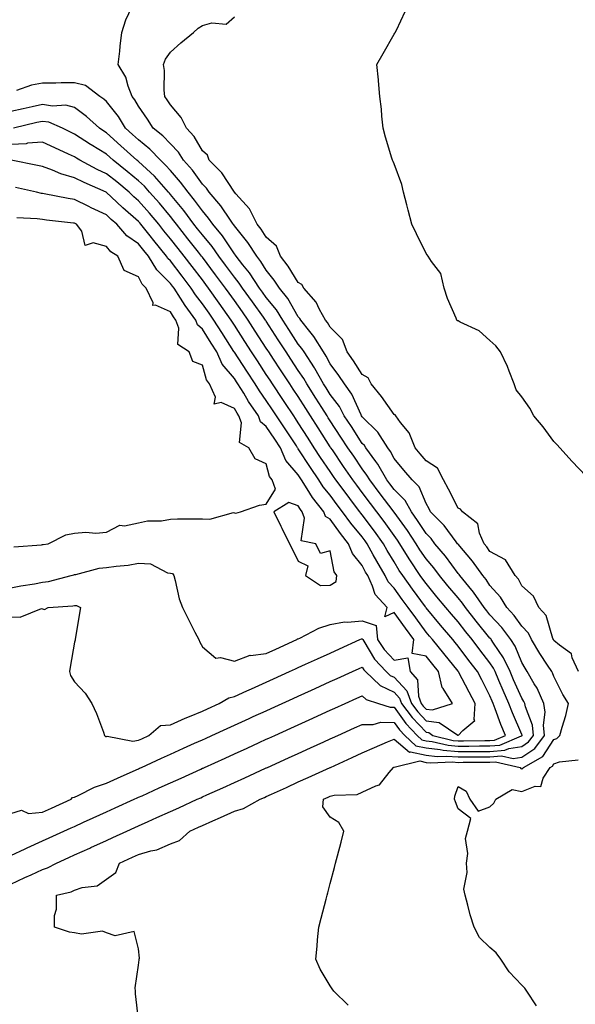
# Model space of a CAD drawing. Units: inches. Extents: x 936803 to 939443, y 7274138 to 7276778.
# Drawn here: x 937971 to 938145, y 7275588 to 7275896 of the extents above; entities that cross this region are included whole.
import ezdxf

# ---------------------------------------------------------------- set-up
doc = ezdxf.new("R2010")
doc.units = ezdxf.units.IN
doc.header["$MEASUREMENT"] = 0
doc.layers.add('Contour_93687274', color=7, linetype='Continuous', true_color=0x6c1323)

msp = doc.modelspace()

# ---------------------------------------------------------------- linework, layer by layer
at = {"layer": 'Contour_93687274'}
for points in [[(938073.64, 7275587.52, 3227), (938069.16, 7275591.92, 3227), (938068.7, 7275592.57, 3227), (938068.05, 7275593.6, 3227), (938064.88, 7275598.75, 3227), (938063.55, 7275601.92, 3227), (938063.96, 7275606.01, 3227), (938064.12, 7275607.99, 3227), (938064.5, 7275611.92, 3227), (938065.23, 7275614.74, 3227), (938066.78, 7275620.64, 3227), (938067.11, 7275621.92, 3227), (938067.3, 7275622.66, 3227), (938068.05, 7275625.53, 3227), (938069.37, 7275630.6, 3227), (938069.72, 7275631.92, 3227), (938070.32, 7275634.19, 3227), (938071.45, 7275638.52, 3227), (938072.33, 7275641.92, 3227), (938070.78, 7275644.65, 3227), (938068.05, 7275646.3, 3227), (938065.7, 7275649.58, 3227), (938065.94, 7275651.92, 3227), (938067.4, 7275652.57, 3227), (938068.05, 7275652.87, 3227), (938069.3, 7275653.18, 3227), (938076.52, 7275653.45, 3227), (938078.05, 7275654.11, 3227), (938082.32, 7275656.19, 3227), (938083.48, 7275656.48, 3227), (938086.48, 7275660.35, 3227), (938087.84, 7275661.92, 3227), (938087.98, 7275661.99, 3227), (938088.05, 7275662.02, 3227), (938088.1, 7275661.97, 3227), (938096.05, 7275663.92, 3227), (938098.05, 7275663.49, 3227), (938099.46, 7275663.33, 3227), (938106.33, 7275663.64, 3227), (938108.05, 7275663.49, 3227), (938109.63, 7275663.5, 3227), (938116.47, 7275663.5, 3227), (938118.05, 7275663.51, 3227), (938119.77, 7275663.64, 3227), (938127.47, 7275661.92, 3227), (938127.71, 7275661.58, 3227), (938128.05, 7275661.51, 3227), (938128.34, 7275661.63, 3227), (938128.52, 7275661.92, 3227), (938134.63, 7275665.35, 3227), (938138.05, 7275670.65, 3227), (938138.97, 7275671, 3227), (938139.93, 7275671.92, 3227), (938140.61, 7275674.49, 3227), (938141.79, 7275678.18, 3227), (938142.65, 7275681.92, 3227), (938140.87, 7275684.74, 3227), (938138.05, 7275690.33, 3227), (938137.62, 7275691.49, 3227), (938137.37, 7275691.92, 3227), (938136.07, 7275693.89, 3227), (938133.64, 7275697.51, 3227), (938131.06, 7275701.92, 3227), (938130.1, 7275703.97, 3227), (938128.05, 7275706.09, 3227), (938125.6, 7275709.47, 3227), (938123.3, 7275711.92, 3227), (938121.34, 7275715.21, 3227), (938118.05, 7275718.83, 3227), (938116.85, 7275720.72, 3227), (938115.84, 7275721.92, 3227), (938112.56, 7275726.43, 3227), (938108.05, 7275731.74, 3227), (938107.98, 7275731.85, 3227), (938107.91, 7275731.92, 3227), (938107.48, 7275732.5, 3227), (938103.72, 7275737.59, 3227), (938099.46, 7275741.92, 3227), (938098.99, 7275742.86, 3227), (938098.05, 7275744.49, 3227), (938095.84, 7275749.71, 3227), (938093.67, 7275751.92, 3227), (938091.05, 7275754.92, 3227), (938088.05, 7275758.61, 3227), (938086.92, 7275760.8, 3227), (938086.1, 7275761.92, 3227), (938082.93, 7275766.79, 3227), (938078.05, 7275771.67, 3227), (938077.88, 7275771.92, 3227), (938077.69, 7275772.27, 3227), (938074.79, 7275778.67, 3227), (938072.47, 7275781.92, 3227), (938070.73, 7275784.6, 3227), (938068.05, 7275788.22, 3227), (938066.76, 7275790.63, 3227), (938065.91, 7275791.92, 3227), (938062.91, 7275796.78, 3227), (938061.67, 7275798.3, 3227), (938058.81, 7275801.92, 3227), (938058.53, 7275802.41, 3227), (938058.05, 7275802.94, 3227), (938054.76, 7275808.64, 3227), (938052.17, 7275811.92, 3227), (938050.55, 7275814.43, 3227), (938048.05, 7275817.55, 3227), (938046.37, 7275820.24, 3227), (938045.04, 7275821.92, 3227), (938042.27, 7275826.14, 3227), (938038.05, 7275831.41, 3227), (938037.84, 7275831.71, 3227), (938037.68, 7275831.92, 3227), (938036.83, 7275833.13, 3227), (938033.82, 7275837.69, 3227), (938030.17, 7275841.92, 3227), (938029.3, 7275843.17, 3227), (938028.05, 7275844.42, 3227), (938024.92, 7275848.79, 3227), (938022.18, 7275851.92, 3227), (938020.57, 7275854.44, 3227), (938018.05, 7275857.06, 3227), (938015.7, 7275859.57, 3227), (938012.69, 7275861.92, 3227), (938010.87, 7275864.74, 3227), (938008.05, 7275868.88, 3227), (938006.95, 7275870.83, 3227), (938006.11, 7275871.92, 3227), (938004.84, 7275875.13, 3227), (938004.09, 7275877.96, 3227), (938001.67, 7275881.92, 3227), (938002.17, 7275886.03, 3227), (938002.32, 7275887.65, 3227), (938002.85, 7275891.92, 3227), (938004.09, 7275895.88, 3227), (938005.97, 7275899.85, 3227)], [(938148.05, 7275753.11, 3225), (938143.79, 7275757.66, 3225), (938139.88, 7275761.92, 3225), (938139.03, 7275762.9, 3225), (938138.05, 7275763.95, 3225), (938134.65, 7275768.51, 3225), (938131.76, 7275771.92, 3225), (938130.48, 7275774.35, 3225), (938128.05, 7275777.88, 3225), (938126.22, 7275780.09, 3225), (938125.66, 7275781.92, 3225), (938124.02, 7275785.95, 3225), (938123.5, 7275787.38, 3225), (938121.34, 7275791.92, 3225), (938119.93, 7275793.8, 3225), (938118.05, 7275795.54, 3225), (938114.66, 7275798.53, 3225), (938108.67, 7275801.3, 3225), (938108.05, 7275801.65, 3225), (938107.81, 7275801.68, 3225), (938107.68, 7275801.92, 3225), (938107.45, 7275802.52, 3225), (938104.77, 7275808.64, 3225), (938103.73, 7275811.92, 3225), (938102.63, 7275816.51, 3225), (938099.75, 7275820.22, 3225), (938098.72, 7275821.92, 3225), (938098.42, 7275822.29, 3225), (938098.05, 7275822.73, 3225), (938095.04, 7275828.91, 3225), (938093.59, 7275831.92, 3225), (938092.45, 7275836.32, 3225), (938092.04, 7275837.93, 3225), (938091.01, 7275841.92, 3225), (938090.48, 7275844.35, 3225), (938088.05, 7275850.84, 3225), (938087.71, 7275851.58, 3225), (938087.55, 7275851.92, 3225), (938087.36, 7275852.6, 3225), (938085.32, 7275859.19, 3225), (938084.66, 7275861.92, 3225), (938084.21, 7275865.76, 3225), (938084.08, 7275867.96, 3225), (938083.55, 7275871.92, 3225), (938083.17, 7275876.8, 3225), (938083.2, 7275877.07, 3225), (938082.65, 7275881.92, 3225), (938084.65, 7275885.32, 3225), (938088.05, 7275891.33, 3225), (938088.29, 7275891.69, 3225), (938088.4, 7275891.92, 3225), (938088.75, 7275892.62, 3225), (938091.46, 7275898.51, 3225)], [(938145.72, 7275691.92, 3226), (938143.76, 7275696.22, 3226), (938143.53, 7275697.41, 3226), (938139.78, 7275700.19, 3226), (938138.05, 7275701.67, 3226), (938137.95, 7275701.81, 3226), (938137.88, 7275701.92, 3226), (938137.74, 7275702.23, 3226), (938135.62, 7275709.49, 3226), (938133.32, 7275711.92, 3226), (938131.68, 7275715.55, 3226), (938128.05, 7275718.7, 3226), (938126.95, 7275720.82, 3226), (938125.97, 7275721.92, 3226), (938122.95, 7275726.82, 3226), (938118.05, 7275729.5, 3226), (938117.04, 7275730.91, 3226), (938116.2, 7275731.92, 3226), (938114.74, 7275735.23, 3226), (938114.23, 7275738.1, 3226), (938109.42, 7275741.92, 3226), (938108.81, 7275742.68, 3226), (938108.05, 7275743.03, 3226), (938105.12, 7275748.99, 3226), (938103.5, 7275751.92, 3226), (938101.66, 7275755.53, 3226), (938098.05, 7275757.9, 3226), (938096.17, 7275760.05, 3226), (938094.63, 7275761.92, 3226), (938092.77, 7275766.65, 3226), (938090.09, 7275769.88, 3226), (938088.56, 7275771.92, 3226), (938088.36, 7275772.22, 3226), (938088.05, 7275772.38, 3226), (938084.09, 7275777.96, 3226), (938080.91, 7275781.92, 3226), (938079.95, 7275783.82, 3226), (938078.05, 7275784.88, 3226), (938075.33, 7275789.2, 3226), (938073.35, 7275791.92, 3226), (938071.91, 7275795.79, 3226), (938068.05, 7275799.66, 3226), (938067.23, 7275801.1, 3226), (938066.59, 7275801.92, 3226), (938064.71, 7275805.26, 3226), (938063.66, 7275807.53, 3226), (938059.77, 7275811.92, 3226), (938059.17, 7275813.04, 3226), (938058.05, 7275813.67, 3226), (938054.93, 7275818.8, 3226), (938052.49, 7275821.92, 3226), (938051.21, 7275825.08, 3226), (938048.05, 7275827.83, 3226), (938046.47, 7275830.34, 3226), (938045.24, 7275831.92, 3226), (938042.84, 7275836.71, 3226), (938038.52, 7275841.44, 3226), (938038.11, 7275841.92, 3226), (938038.09, 7275841.96, 3226), (938038.05, 7275841.98, 3226), (938034.12, 7275847.99, 3226), (938030.2, 7275851.92, 3226), (938029.6, 7275853.47, 3226), (938028.05, 7275854.85, 3226), (938025.49, 7275859.36, 3226), (938023.05, 7275861.92, 3226), (938021.45, 7275865.33, 3226), (938018.05, 7275869.25, 3226), (938017.01, 7275870.88, 3226), (938016.31, 7275871.92, 3226), (938016.09, 7275873.88, 3226), (938016.19, 7275880.06, 3226), (938015.91, 7275881.92, 3226), (938016.46, 7275883.51, 3226), (938018.05, 7275885.74, 3226), (938021.31, 7275888.66, 3226), (938025.25, 7275891.92, 3226), (938026.76, 7275893.21, 3226), (938028.05, 7275894.04, 3226), (938031.01, 7275894.88, 3226), (938035.48, 7275894.49, 3226), (938038.05, 7275896.79, 3226)], [(938008.05, 7275583, 3228), (938007.16, 7275591.03, 3228), (938007.06, 7275591.92, 3228), (938007.03, 7275592.95, 3228), (938008.05, 7275599.97, 3228), (938008.27, 7275601.7, 3228), (938008.31, 7275601.92, 3228), (938008.33, 7275602.2, 3228), (938008.05, 7275605.13, 3228), (938006.65, 7275610.52, 3228), (938000.77, 7275609.2, 3228), (937998.05, 7275610.11, 3228), (937996.77, 7275610.63, 3228), (937990.23, 7275609.73, 3228), (937988.05, 7275610.13, 3228), (937986.44, 7275610.31, 3228), (937981.81, 7275611.92, 3228), (937981.71, 7275615.58, 3228), (937982.44, 7275617.54, 3228), (937982.39, 7275621.92, 3228), (937986.96, 7275623.01, 3228), (937988.05, 7275623.49, 3228), (937990.45, 7275624.31, 3228), (937995.12, 7275624.85, 3228), (937998.05, 7275626.93, 3228), (938000.91, 7275629.06, 3228), (938002.07, 7275631.92, 3228), (938006.18, 7275633.79, 3228), (938008.05, 7275634.63, 3228), (938011.93, 7275635.8, 3228), (938013.84, 7275636.13, 3228), (938018.05, 7275637.96, 3228), (938020.92, 7275639.05, 3228), (938024.09, 7275641.92, 3228), (938026.81, 7275643.16, 3228), (938028.05, 7275643.72, 3228), (938031.34, 7275645.21, 3228), (938033.69, 7275646.28, 3228), (938038.05, 7275648.26, 3228), (938040.94, 7275649.03, 3228), (938046.11, 7275651.92, 3228), (938047.44, 7275652.53, 3228), (938048.05, 7275652.8, 3228), (938049.67, 7275653.54, 3228), (938054.32, 7275655.65, 3228), (938058.05, 7275657.35, 3228), (938061.2, 7275658.77, 3228), (938067.99, 7275661.86, 3228), (938068.05, 7275661.89, 3228), (938068.07, 7275661.89, 3228), (938068.12, 7275661.92, 3228), (938074.95, 7275665.03, 3228), (938078.05, 7275666.43, 3228), (938081.86, 7275668.11, 3228), (938086.01, 7275669.88, 3228), (938088.05, 7275670.76, 3228), (938092.86, 7275666.72, 3228), (938093.17, 7275666.8, 3228), (938098.05, 7275665.75, 3228), (938101.48, 7275665.35, 3228), (938104.48, 7275665.48, 3228), (938108.05, 7275665.18, 3228), (938111.33, 7275665.2, 3228), (938114.77, 7275665.2, 3228), (938118.05, 7275665.22, 3228), (938121.63, 7275665.49, 3228), (938125.29, 7275664.67, 3228), (938128.05, 7275665.09, 3228), (938132.1, 7275667.87, 3228), (938135.13, 7275671.92, 3228), (938134.81, 7275675.16, 3228), (938135.35, 7275679.22, 3228), (938134.9, 7275681.92, 3228), (938132.79, 7275686.67, 3228), (938131.93, 7275688.04, 3228), (938129.71, 7275691.92, 3228), (938129.05, 7275692.93, 3228), (938128.05, 7275694.71, 3228), (938125.95, 7275699.81, 3228), (938124.61, 7275701.92, 3228), (938121.8, 7275705.66, 3228), (938118.05, 7275709.63, 3228), (938117.02, 7275710.88, 3228), (938116.2, 7275711.92, 3228), (938112.92, 7275716.79, 3228), (938111.44, 7275718.52, 3228), (938108.61, 7275721.92, 3228), (938108.38, 7275722.24, 3228), (938108.05, 7275722.63, 3228), (938104.13, 7275728, 3228), (938100.84, 7275731.92, 3228), (938099.63, 7275733.5, 3228), (938098.05, 7275735.1, 3228), (938095.35, 7275739.22, 3228), (938093.44, 7275741.92, 3228), (938091.52, 7275745.4, 3228), (938088.05, 7275748.9, 3228), (938086.75, 7275750.62, 3228), (938085.76, 7275751.92, 3228), (938082.96, 7275756.83, 3228), (938082.37, 7275757.6, 3228), (938079.2, 7275761.92, 3228), (938078.75, 7275762.62, 3228), (938078.05, 7275763.32, 3228), (938074.68, 7275768.55, 3228), (938072.46, 7275771.92, 3228), (938070.95, 7275774.81, 3228), (938068.05, 7275778.64, 3228), (938066.78, 7275780.65, 3228), (938065.96, 7275781.92, 3228), (938063.22, 7275786.75, 3228), (938063.1, 7275786.97, 3228), (938059.85, 7275791.92, 3228), (938059.16, 7275793.03, 3228), (938058.05, 7275794.4, 3228), (938055.09, 7275798.96, 3228), (938053.19, 7275801.92, 3228), (938051.22, 7275805.08, 3228), (938048.05, 7275808.97, 3228), (938046.81, 7275810.68, 3228), (938045.93, 7275811.92, 3228), (938042.81, 7275816.68, 3228), (938040.74, 7275819.23, 3228), (938038.61, 7275821.92, 3228), (938038.39, 7275822.26, 3228), (938038.05, 7275822.68, 3228), (938034.35, 7275828.22, 3228), (938031.31, 7275831.92, 3228), (938029.97, 7275833.84, 3228), (938028.05, 7275836.04, 3228), (938025.59, 7275839.46, 3228), (938023.55, 7275841.92, 3228), (938021.21, 7275845.08, 3228), (938018.05, 7275848.67, 3228), (938016.54, 7275850.41, 3228), (938014.89, 7275851.92, 3228), (938011.57, 7275855.44, 3228), (938008.05, 7275858.28, 3228), (938006.14, 7275860.02, 3228), (938004.01, 7275861.92, 3228), (938001.75, 7275865.62, 3228), (937998.05, 7275870.26, 3228), (937997.18, 7275871.05, 3228), (937995.99, 7275871.92, 3228), (937991.44, 7275875.31, 3228), (937988.05, 7275876.1, 3228), (937983.84, 7275876.14, 3228), (937982.14, 7275876.01, 3228), (937978.05, 7275876.05, 3228), (937974.54, 7275875.44, 3228), (937969.86, 7275873.73, 3228)], [(937968.05, 7275625.42, 3229), (937972.52, 7275627.45, 3229), (937974.46, 7275628.34, 3229), (937978.05, 7275629.96, 3229), (937979.52, 7275630.45, 3229), (937982.36, 7275631.92, 3229), (937986.27, 7275633.7, 3229), (937988.05, 7275634.51, 3229), (937992.78, 7275636.66, 3229), (937993.15, 7275636.82, 3229), (937998.05, 7275639.05, 3229), (938000.03, 7275639.95, 3229), (938004.38, 7275641.92, 3229), (938006.9, 7275643.06, 3229), (938008.05, 7275643.59, 3229), (938011.11, 7275644.98, 3229), (938013.78, 7275646.19, 3229), (938018.05, 7275648.13, 3229), (938020.66, 7275649.31, 3229), (938026.39, 7275651.92, 3229), (938027.53, 7275652.44, 3229), (938028.05, 7275652.67, 3229), (938029.43, 7275653.3, 3229), (938034.41, 7275655.56, 3229), (938038.05, 7275657.21, 3229), (938041.29, 7275658.69, 3229), (938047.75, 7275661.63, 3229), (938048.05, 7275661.75, 3229), (938048.16, 7275661.81, 3229), (938048.41, 7275661.92, 3229), (938055.04, 7275664.93, 3229), (938058.05, 7275666.3, 3229), (938061.92, 7275668.05, 3229), (938066.07, 7275669.95, 3229), (938068.05, 7275670.85, 3229), (938068.79, 7275671.18, 3229), (938070.42, 7275671.92, 3229), (938075.67, 7275674.3, 3229), (938078.05, 7275675.39, 3229), (938081.44, 7275675.32, 3229), (938083.92, 7275676.05, 3229), (938088.05, 7275676, 3229), (938089.77, 7275673.64, 3229), (938091.38, 7275671.92, 3229), (938094.83, 7275668.71, 3229), (938098.05, 7275668, 3229), (938102.48, 7275667.5, 3229), (938103.4, 7275667.27, 3229), (938108.05, 7275666.86, 3229), (938113.03, 7275666.9, 3229), (938113.07, 7275666.9, 3229), (938118.05, 7275666.93, 3229), (938122.68, 7275667.29, 3229), (938123.98, 7275667.85, 3229), (938128.05, 7275668.46, 3229), (938130.1, 7275669.87, 3229), (938131.63, 7275671.92, 3229), (938131.31, 7275675.18, 3229), (938129.14, 7275680.83, 3229), (938128.95, 7275681.92, 3229), (938128.67, 7275682.55, 3229), (938128.05, 7275683.55, 3229), (938125.46, 7275689.33, 3229), (938124.37, 7275691.92, 3229), (938122.31, 7275696.19, 3229), (938119.14, 7275700.83, 3229), (938118.45, 7275701.92, 3229), (938118.28, 7275702.14, 3229), (938118.05, 7275702.39, 3229), (938113.77, 7275707.64, 3229), (938110.37, 7275711.92, 3229), (938109.44, 7275713.31, 3229), (938108.05, 7275714.93, 3229), (938104.89, 7275718.76, 3229), (938102.26, 7275721.92, 3229), (938100.46, 7275724.33, 3229), (938098.05, 7275727.17, 3229), (938096.14, 7275730.01, 3229), (938094.96, 7275731.92, 3229), (938092.2, 7275736.07, 3229), (938088.05, 7275741.82, 3229), (938088.01, 7275741.88, 3229), (938087.98, 7275741.92, 3229), (938087.76, 7275742.21, 3229), (938083.71, 7275747.57, 3229), (938080.4, 7275751.92, 3229), (938079.55, 7275753.41, 3229), (938078.05, 7275755.37, 3229), (938075.41, 7275759.28, 3229), (938073.6, 7275761.92, 3229), (938071.42, 7275765.29, 3229), (938068.05, 7275770.42, 3229), (938067.46, 7275771.33, 3229), (938067.09, 7275771.92, 3229), (938065.42, 7275774.55, 3229), (938063.58, 7275777.45, 3229), (938060.72, 7275781.92, 3229), (938059.75, 7275783.63, 3229), (938058.05, 7275786.13, 3229), (938055.76, 7275789.63, 3229), (938054.25, 7275791.92, 3229), (938051.81, 7275795.68, 3229), (938048.05, 7275801.53, 3229), (938047.9, 7275801.76, 3229), (938047.8, 7275801.92, 3229), (938047.15, 7275802.82, 3229), (938043.7, 7275807.57, 3229), (938040.6, 7275811.92, 3229), (938039.59, 7275813.46, 3229), (938038.05, 7275815.36, 3229), (938035.25, 7275819.12, 3229), (938033.15, 7275821.92, 3229), (938031.06, 7275824.93, 3229), (938028.05, 7275828.53, 3229), (938026.56, 7275830.43, 3229), (938025.38, 7275831.92, 3229), (938022.27, 7275836.15, 3229), (938018.05, 7275841.18, 3229), (938017.71, 7275841.59, 3229), (938017.42, 7275841.92, 3229), (938013.04, 7275846.91, 3229), (938008.05, 7275851.51, 3229), (938007.82, 7275851.7, 3229), (938007.54, 7275851.92, 3229), (938002.57, 7275856.44, 3229), (937998.05, 7275860.48, 3229), (937997.16, 7275861.03, 3229), (937995.83, 7275861.92, 3229), (937991.79, 7275865.65, 3229), (937988.05, 7275868.47, 3229), (937985.29, 7275869.16, 3229), (937981.09, 7275868.88, 3229), (937978.05, 7275869.33, 3229), (937974.73, 7275868.6, 3229), (937971.94, 7275868.03, 3229), (937968.05, 7275867.13, 3229)], [(937968.05, 7275634.37, 3230), (937972.55, 7275636.41, 3230), (937973.24, 7275636.73, 3230), (937978.05, 7275638.91, 3230), (937980.12, 7275639.85, 3230), (937984.67, 7275641.92, 3230), (937987, 7275642.97, 3230), (937988.05, 7275643.45, 3230), (937990.87, 7275644.73, 3230), (937993.87, 7275646.1, 3230), (937998.05, 7275648, 3230), (938000.75, 7275649.22, 3230), (938006.68, 7275651.92, 3230), (938007.62, 7275652.35, 3230), (938008.05, 7275652.55, 3230), (938009.19, 7275653.06, 3230), (938014.5, 7275655.47, 3230), (938018.05, 7275657.09, 3230), (938021.38, 7275658.59, 3230), (938027.51, 7275661.38, 3230), (938028.05, 7275661.63, 3230), (938028.25, 7275661.71, 3230), (938028.69, 7275661.92, 3230), (938035.13, 7275664.84, 3230), (938038.05, 7275666.17, 3230), (938042.01, 7275667.96, 3230), (938045.84, 7275669.7, 3230), (938048.05, 7275670.71, 3230), (938048.88, 7275671.09, 3230), (938050.71, 7275671.92, 3230), (938055.76, 7275674.21, 3230), (938058.05, 7275675.25, 3230), (938062.63, 7275677.34, 3230), (938064.16, 7275678.03, 3230), (938068.05, 7275679.79, 3230), (938069.51, 7275680.46, 3230), (938072.73, 7275681.92, 3230), (938076.38, 7275683.58, 3230), (938078.05, 7275684.34, 3230), (938079.31, 7275683.18, 3230), (938083.19, 7275681.92, 3230), (938086.86, 7275680.73, 3230), (938088.05, 7275680.72, 3230), (938091.76, 7275675.62, 3230), (938095.23, 7275671.92, 3230), (938096.69, 7275670.56, 3230), (938098.05, 7275670.27, 3230), (938099.92, 7275670.05, 3230), (938104.95, 7275668.82, 3230), (938108.05, 7275668.55, 3230), (938111.39, 7275668.57, 3230), (938114.75, 7275668.62, 3230), (938118.05, 7275668.64, 3230), (938121.09, 7275668.88, 3230), (938127.95, 7275671.82, 3230), (938128.05, 7275671.83, 3230), (938128.1, 7275671.87, 3230), (938128.14, 7275671.92, 3230), (938128.13, 7275672, 3230), (938128.05, 7275672.2, 3230), (938125.07, 7275678.94, 3230), (938123.93, 7275681.92, 3230), (938122.14, 7275686.01, 3230), (938120.86, 7275689.11, 3230), (938119.67, 7275691.92, 3230), (938119.14, 7275693.01, 3230), (938118.05, 7275694.62, 3230), (938114.88, 7275698.75, 3230), (938112.46, 7275701.92, 3230), (938110.49, 7275704.35, 3230), (938108.05, 7275707.43, 3230), (938105.99, 7275709.86, 3230), (938104.27, 7275711.92, 3230), (938101.45, 7275715.32, 3230), (938098.05, 7275719.42, 3230), (938097, 7275720.87, 3230), (938096.24, 7275721.92, 3230), (938092.97, 7275726.84, 3230), (938092.74, 7275727.23, 3230), (938089.85, 7275731.92, 3230), (938089.13, 7275733, 3230), (938088.05, 7275734.5, 3230), (938084.96, 7275738.83, 3230), (938082.66, 7275741.92, 3230), (938080.67, 7275744.55, 3230), (938078.05, 7275747.98, 3230), (938076.35, 7275750.22, 3230), (938075.09, 7275751.92, 3230), (938072.24, 7275756.12, 3230), (938068.73, 7275761.25, 3230), (938068.26, 7275761.92, 3230), (938068.18, 7275762.05, 3230), (938068.05, 7275762.24, 3230), (938064.29, 7275768.16, 3230), (938061.89, 7275771.92, 3230), (938060.4, 7275774.26, 3230), (938058.05, 7275777.94, 3230), (938056.46, 7275780.33, 3230), (938055.4, 7275781.92, 3230), (938052.49, 7275786.35, 3230), (938050.33, 7275789.64, 3230), (938048.83, 7275791.92, 3230), (938048.52, 7275792.39, 3230), (938048.05, 7275793.13, 3230), (938044.61, 7275798.48, 3230), (938042.42, 7275801.92, 3230), (938040.58, 7275804.45, 3230), (938038.05, 7275808, 3230), (938036.42, 7275810.29, 3230), (938035.28, 7275811.92, 3230), (938032.19, 7275816.06, 3230), (938028.05, 7275821.57, 3230), (938027.9, 7275821.76, 3230), (938027.78, 7275821.92, 3230), (938026.79, 7275823.18, 3230), (938023.5, 7275827.37, 3230), (938019.92, 7275831.92, 3230), (938019.13, 7275832.99, 3230), (938018.05, 7275834.28, 3230), (938014.58, 7275838.45, 3230), (938011.53, 7275841.92, 3230), (938009.9, 7275843.78, 3230), (938008.05, 7275845.48, 3230), (938004.52, 7275848.39, 3230), (938000.11, 7275851.92, 3230), (937999.03, 7275852.91, 3230), (937998.05, 7275853.78, 3230), (937993.23, 7275856.74, 3230), (937993.01, 7275856.87, 3230), (937988.05, 7275860.12, 3230), (937986.82, 7275860.69, 3230), (937984.28, 7275861.92, 3230), (937979.94, 7275863.81, 3230), (937978.05, 7275864.09, 3230), (937976.27, 7275863.7, 3230), (937968.95, 7275861.92, 3230)], [(937968.05, 7275647.51, 3231), (937971.39, 7275648.57, 3231), (937973.65, 7275647.52, 3231), (937978.05, 7275647.87, 3231), (937980.83, 7275649.14, 3231), (937986.97, 7275651.92, 3231), (937987.44, 7275652.53, 3231), (937988.05, 7275652.57, 3231), (937989.21, 7275653.08, 3231), (937994.27, 7275655.7, 3231), (937998.05, 7275656.95, 3231), (938001.46, 7275658.5, 3231), (938007.27, 7275661.14, 3231), (938008.05, 7275661.5, 3231), (938008.34, 7275661.63, 3231), (938008.98, 7275661.92, 3231), (938015.22, 7275664.75, 3231), (938018.05, 7275666.04, 3231), (938022.09, 7275667.88, 3231), (938025.59, 7275669.47, 3231), (938028.05, 7275670.58, 3231), (938028.97, 7275671, 3231), (938031, 7275671.92, 3231), (938035.85, 7275674.13, 3231), (938038.05, 7275675.12, 3231), (938042.72, 7275677.24, 3231), (938043.92, 7275677.79, 3231), (938048.05, 7275679.66, 3231), (938049.6, 7275680.37, 3231), (938053.02, 7275681.92, 3231), (938056.48, 7275683.49, 3231), (938058.05, 7275684.21, 3231), (938062.24, 7275686.11, 3231), (938063.35, 7275686.62, 3231), (938068.05, 7275688.75, 3231), (938070.23, 7275689.74, 3231), (938075.03, 7275691.92, 3231), (938077.11, 7275692.87, 3231), (938078.05, 7275693.3, 3231), (938078.57, 7275692.44, 3231), (938079.05, 7275691.92, 3231), (938083.67, 7275687.55, 3231), (938088.05, 7275685.43, 3231), (938089.75, 7275683.63, 3231), (938090.35, 7275681.92, 3231), (938093.66, 7275677.54, 3231), (938098.05, 7275672.89, 3231), (938098.91, 7275672.79, 3231), (938100.16, 7275671.92, 3231), (938106.5, 7275670.37, 3231), (938108.05, 7275670.24, 3231), (938109.72, 7275670.25, 3231), (938116.47, 7275670.35, 3231), (938118.05, 7275670.36, 3231), (938119.51, 7275670.46, 3231), (938122.89, 7275671.92, 3231), (938121.46, 7275675.34, 3231), (938119.7, 7275680.27, 3231), (938119.07, 7275681.92, 3231), (938118.75, 7275682.62, 3231), (938118.05, 7275684.33, 3231), (938115.47, 7275689.34, 3231), (938114.11, 7275691.92, 3231), (938111.48, 7275695.36, 3231), (938108.05, 7275699.87, 3231), (938107.14, 7275701.01, 3231), (938106.39, 7275701.92, 3231), (938102.57, 7275706.43, 3231), (938098.05, 7275711.84, 3231), (938098, 7275711.92, 3231), (938097.85, 7275712.13, 3231), (938093.81, 7275717.67, 3231), (938090.74, 7275721.92, 3231), (938089.67, 7275723.54, 3231), (938088.05, 7275726.23, 3231), (938085.91, 7275729.78, 3231), (938084.73, 7275731.92, 3231), (938081.94, 7275735.81, 3231), (938078.05, 7275740.99, 3231), (938077.63, 7275741.5, 3231), (938077.32, 7275741.92, 3231), (938075.02, 7275744.96, 3231), (938073.31, 7275747.18, 3231), (938069.81, 7275751.92, 3231), (938069.1, 7275752.96, 3231), (938068.05, 7275754.5, 3231), (938065.03, 7275758.9, 3231), (938063.06, 7275761.92, 3231), (938061.11, 7275764.98, 3231), (938058.05, 7275769.78, 3231), (938057.2, 7275771.07, 3231), (938056.64, 7275771.92, 3231), (938053.85, 7275776.12, 3231), (938053.21, 7275777.09, 3231), (938050, 7275781.92, 3231), (938049.23, 7275783.09, 3231), (938048.05, 7275784.88, 3231), (938045.26, 7275789.13, 3231), (938043.42, 7275791.92, 3231), (938041.32, 7275795.19, 3231), (938038.05, 7275800.31, 3231), (938037.42, 7275801.3, 3231), (938037.03, 7275801.92, 3231), (938034.51, 7275805.46, 3231), (938033.29, 7275807.16, 3231), (938029.95, 7275811.92, 3231), (938029.14, 7275813, 3231), (938028.05, 7275814.46, 3231), (938024.82, 7275818.69, 3231), (938022.32, 7275821.92, 3231), (938020.44, 7275824.31, 3231), (938018.05, 7275827.35, 3231), (938016, 7275829.88, 3231), (938014.37, 7275831.92, 3231), (938011.5, 7275835.37, 3231), (938008.05, 7275839.26, 3231), (938006.63, 7275840.49, 3231), (938005.12, 7275841.92, 3231), (938001.25, 7275845.12, 3231), (937998.05, 7275847.69, 3231), (937995.16, 7275849.03, 3231), (937989.73, 7275851.92, 3231), (937988.68, 7275852.55, 3231), (937988.05, 7275852.96, 3231), (937986.1, 7275853.86, 3231), (937981.91, 7275855.78, 3231), (937978.05, 7275857.61, 3231), (937973.35, 7275857.22, 3231), (937972.87, 7275857.1, 3231), (937968.05, 7275856.83, 3231)], [(937968.05, 7275709.02, 3232), (937971.06, 7275708.91, 3232), (937977.72, 7275711.59, 3232), (937978.05, 7275711.56, 3232), (937978.63, 7275711.34, 3232), (937979.75, 7275711.92, 3232), (937987.48, 7275712.49, 3232), (937988.05, 7275712.58, 3232), (937988.69, 7275712.56, 3232), (937989.93, 7275711.92, 3232), (937988.22, 7275702.09, 3232), (937988.19, 7275701.92, 3232), (937988.21, 7275701.76, 3232), (937988.05, 7275701.12, 3232), (937986.69, 7275693.29, 3232), (937986.45, 7275691.92, 3232), (937986.78, 7275690.64, 3232), (937988.05, 7275688.7, 3232), (937991.32, 7275685.19, 3232), (937993.45, 7275681.92, 3232), (937994.88, 7275678.75, 3232), (937997.07, 7275672.91, 3232), (937997.46, 7275671.92, 3232), (937997.73, 7275671.61, 3232), (937998.05, 7275671.6, 3232), (937998.28, 7275671.69, 3232), (938006.3, 7275670.17, 3232), (938008.05, 7275670.45, 3232), (938009.06, 7275670.9, 3232), (938011.29, 7275671.92, 3232), (938014.94, 7275675.03, 3232), (938018.05, 7275675.28, 3232), (938022.63, 7275677.34, 3232), (938024, 7275677.87, 3232), (938028.05, 7275679.54, 3232), (938029.69, 7275680.28, 3232), (938033.3, 7275681.92, 3232), (938036.32, 7275683.66, 3232), (938038.05, 7275684.08, 3232), (938042, 7275685.88, 3232), (938043.45, 7275686.53, 3232), (938048.05, 7275688.62, 3232), (938050.32, 7275689.65, 3232), (938055.32, 7275691.92, 3232), (938057.2, 7275692.77, 3232), (938058.05, 7275693.16, 3232), (938060.33, 7275694.2, 3232), (938064.07, 7275695.89, 3232), (938068.05, 7275697.7, 3232), (938070.95, 7275699.02, 3232), (938077.33, 7275701.92, 3232), (938077.86, 7275702.11, 3232), (938078.05, 7275702.13, 3232), (938078.2, 7275702.08, 3232), (938078.22, 7275701.92, 3232), (938078.55, 7275701.41, 3232), (938081.95, 7275695.83, 3232), (938085.58, 7275691.92, 3232), (938086.85, 7275690.72, 3232), (938088.05, 7275690.13, 3232), (938092.04, 7275685.91, 3232), (938093.45, 7275681.92, 3232), (938095.42, 7275679.29, 3232), (938098.05, 7275676.52, 3232), (938102.15, 7275676.01, 3232), (938108.01, 7275671.96, 3232), (938108.05, 7275671.94, 3232), (938109.55, 7275673.42, 3232), (938113.33, 7275676.64, 3232), (938113.08, 7275676.95, 3232), (938113.37, 7275681.92, 3232), (938111.55, 7275685.43, 3232), (938108.17, 7275691.8, 3232), (938108.1, 7275691.92, 3232), (938108.05, 7275691.99, 3232), (938103.65, 7275697.53, 3232), (938100.02, 7275701.92, 3232), (938099.12, 7275702.98, 3232), (938098.05, 7275704.26, 3232), (938094.82, 7275708.69, 3232), (938092.46, 7275711.92, 3232), (938090.61, 7275714.48, 3232), (938088.05, 7275718.01, 3232), (938086.15, 7275720.02, 3232), (938085.26, 7275721.92, 3232), (938082.59, 7275726.46, 3232), (938081.53, 7275728.44, 3232), (938079.61, 7275731.92, 3232), (938078.96, 7275732.83, 3232), (938078.05, 7275734.04, 3232), (938074.49, 7275738.36, 3232), (938071.9, 7275741.92, 3232), (938070.24, 7275744.11, 3232), (938068.05, 7275747.08, 3232), (938065.86, 7275749.72, 3232), (938064.46, 7275751.92, 3232), (938061.86, 7275755.74, 3232), (938058.05, 7275761.62, 3232), (938057.91, 7275761.78, 3232), (938057.85, 7275761.92, 3232), (938057.47, 7275762.5, 3232), (938053.95, 7275767.83, 3232), (938051.24, 7275771.92, 3232), (938049.97, 7275773.83, 3232), (938048.05, 7275776.72, 3232), (938045.9, 7275779.77, 3232), (938044.59, 7275781.92, 3232), (938042, 7275785.87, 3232), (938038.05, 7275791.84, 3232), (938038.02, 7275791.89, 3232), (938038, 7275791.92, 3232), (938037.92, 7275792.06, 3232), (938034.13, 7275798, 3232), (938031.64, 7275801.92, 3232), (938030.15, 7275804.02, 3232), (938028.05, 7275807.01, 3232), (938025.93, 7275809.8, 3232), (938024.58, 7275811.92, 3232), (938021.75, 7275815.62, 3232), (938018.05, 7275820.4, 3232), (938017.28, 7275821.15, 3232), (938016.82, 7275821.92, 3232), (938012.9, 7275826.76, 3232), (938011.71, 7275828.27, 3232), (938008.79, 7275831.92, 3232), (938008.45, 7275832.32, 3232), (938008.05, 7275832.78, 3232), (938003.15, 7275837.03, 3232), (937999.49, 7275840.47, 3232), (937998.05, 7275841.83, 3232), (937997.99, 7275841.86, 3232), (937997.88, 7275841.92, 3232), (937991.03, 7275844.91, 3232), (937988.05, 7275846.42, 3232), (937983.76, 7275847.63, 3232), (937981.13, 7275848.84, 3232), (937978.05, 7275849.99, 3232), (937976.45, 7275850.33, 3232), (937968.2, 7275851.92, 3232)], [(937968.05, 7275718.1, 3233), (937971.21, 7275718.76, 3233), (937975.52, 7275719.39, 3233), (937978.05, 7275719.86, 3233), (937979.84, 7275720.12, 3233), (937986.96, 7275721.92, 3233), (937987.77, 7275722.19, 3233), (937988.05, 7275722.25, 3233), (937988.45, 7275722.31, 3233), (937995.73, 7275724.24, 3233), (937998.05, 7275724.49, 3233), (938001.07, 7275724.94, 3233), (938004.78, 7275725.19, 3233), (938008.05, 7275725.78, 3233), (938011.76, 7275725.63, 3233), (938017.15, 7275722.82, 3233), (938018.05, 7275722.73, 3233), (938018.68, 7275722.55, 3233), (938019.1, 7275721.92, 3233), (938019.55, 7275720.42, 3233), (938020.8, 7275714.66, 3233), (938021.82, 7275711.92, 3233), (938023.92, 7275707.79, 3233), (938025.7, 7275704.27, 3233), (938026.89, 7275701.92, 3233), (938027.28, 7275701.15, 3233), (938028.05, 7275699.63, 3233), (938032.24, 7275696.11, 3233), (938033.67, 7275696.3, 3233), (938038.05, 7275695.18, 3233), (938042.99, 7275696.99, 3233), (938043.08, 7275696.96, 3233), (938048.05, 7275697.57, 3233), (938051.04, 7275698.93, 3233), (938057.62, 7275701.92, 3233), (938057.83, 7275702.13, 3233), (938058.05, 7275702.17, 3233), (938058.5, 7275702.38, 3233), (938064.51, 7275705.46, 3233), (938068.05, 7275706.66, 3233), (938072.56, 7275707.42, 3233), (938073.46, 7275707.33, 3233), (938078.05, 7275707.82, 3233), (938082.42, 7275706.3, 3233), (938082.88, 7275701.92, 3233), (938084.94, 7275698.81, 3233), (938088.05, 7275695.51, 3233), (938092.32, 7275696.19, 3233), (938093.02, 7275691.92, 3233), (938095.4, 7275689.27, 3233), (938095.72, 7275684.24, 3233), (938096.54, 7275681.92, 3233), (938097.19, 7275681.06, 3233), (938098.05, 7275680.14, 3233), (938100.07, 7275679.9, 3233), (938106.34, 7275681.92, 3233), (938103.37, 7275686.61, 3233), (938103.08, 7275686.96, 3233), (938101.94, 7275691.92, 3233), (938100.21, 7275694.08, 3233), (938098.05, 7275696.7, 3233), (938093.72, 7275697.59, 3233), (938094.21, 7275701.92, 3233), (938091.61, 7275705.47, 3233), (938088.05, 7275710.39, 3233), (938085.16, 7275709.04, 3233), (938085.86, 7275711.92, 3233), (938082.1, 7275715.97, 3233), (938081.32, 7275718.66, 3233), (938079.79, 7275721.92, 3233), (938079.14, 7275723.01, 3233), (938078.05, 7275725.05, 3233), (938074.98, 7275728.85, 3233), (938073.82, 7275731.92, 3233), (938071.23, 7275735.1, 3233), (938068.05, 7275739.58, 3233), (938066.62, 7275740.48, 3233), (938066.07, 7275741.92, 3233), (938062.49, 7275746.36, 3233), (938060.85, 7275749.12, 3233), (938059.07, 7275751.92, 3233), (938058.66, 7275752.53, 3233), (938058.05, 7275753.45, 3233), (938054.13, 7275758, 3233), (938052.47, 7275761.92, 3233), (938050.71, 7275764.59, 3233), (938048.05, 7275768.6, 3233), (938046.2, 7275770.07, 3233), (938045.56, 7275771.92, 3233), (938042.51, 7275776.38, 3233), (938040.97, 7275779, 3233), (938039.19, 7275781.92, 3233), (938038.74, 7275782.6, 3233), (938038.05, 7275783.65, 3233), (938034.25, 7275788.12, 3233), (938032.6, 7275791.92, 3233), (938030.83, 7275794.7, 3233), (938028.05, 7275799.09, 3233), (938026.51, 7275800.38, 3233), (938025.97, 7275801.92, 3233), (938022.61, 7275806.48, 3233), (938021.2, 7275808.77, 3233), (938019.19, 7275811.92, 3233), (938018.7, 7275812.56, 3233), (938018.05, 7275813.4, 3233), (938013.75, 7275817.62, 3233), (938011.16, 7275821.92, 3233), (938009.77, 7275823.64, 3233), (938008.05, 7275825.8, 3233), (938004.44, 7275828.31, 3233), (938001.24, 7275831.92, 3233), (937999.53, 7275833.39, 3233), (937998.05, 7275834.79, 3233), (937993.21, 7275837.08, 3233), (937992.55, 7275837.42, 3233), (937988.05, 7275839.67, 3233), (937986.09, 7275839.96, 3233), (937978.55, 7275841.42, 3233), (937978.05, 7275841.5, 3233), (937977.67, 7275841.55, 3233), (937976.08, 7275841.92, 3233), (937969.51, 7275843.38, 3233)], [(937969.08, 7275730.89, 3234), (937977.74, 7275731.61, 3234), (937978.05, 7275731.66, 3234), (937978.26, 7275731.71, 3234), (937979.77, 7275731.92, 3234), (937985.28, 7275734.69, 3234), (937988.05, 7275735.26, 3234), (937991.61, 7275735.48, 3234), (937994.72, 7275735.25, 3234), (937998.05, 7275735.54, 3234), (938002.22, 7275737.75, 3234), (938003.65, 7275737.53, 3234), (938008.05, 7275738.4, 3234), (938010.85, 7275739.12, 3234), (938015.24, 7275739.11, 3234), (938018.05, 7275739.58, 3234), (938020.3, 7275739.67, 3234), (938025.79, 7275739.66, 3234), (938028.05, 7275739.75, 3234), (938030.4, 7275739.58, 3234), (938037.77, 7275741.64, 3234), (938038.05, 7275741.59, 3234), (938038.46, 7275741.51, 3234), (938039.99, 7275741.92, 3234), (938045.96, 7275744.02, 3234), (938048.05, 7275744.32, 3234), (938050.95, 7275749.02, 3234), (938049.84, 7275751.92, 3234), (938049.04, 7275752.92, 3234), (938048.05, 7275756.9, 3234), (938044.6, 7275758.47, 3234), (938042.59, 7275761.92, 3234), (938039.7, 7275763.57, 3234), (938040.26, 7275769.71, 3234), (938039.49, 7275771.92, 3234), (938038.9, 7275772.78, 3234), (938038.05, 7275774.23, 3234), (938033.88, 7275776.09, 3234), (938031.74, 7275775.61, 3234), (938032.19, 7275777.78, 3234), (938030.29, 7275781.92, 3234), (938029.3, 7275783.17, 3234), (938028.05, 7275787.84, 3234), (938025.04, 7275788.9, 3234), (938023.87, 7275791.92, 3234), (938020.38, 7275794.25, 3234), (938020.64, 7275799.33, 3234), (938019.73, 7275801.92, 3234), (938019.02, 7275802.89, 3234), (938018.05, 7275804.47, 3234), (938013.41, 7275806.56, 3234), (938012.55, 7275806.42, 3234), (938012.66, 7275807.3, 3234), (938010.45, 7275811.92, 3234), (938009.24, 7275813.1, 3234), (938008.05, 7275815.47, 3234), (938003.58, 7275817.45, 3234), (938001.62, 7275821.92, 3234), (937999.42, 7275823.29, 3234), (937998.05, 7275824.9, 3234), (937993.88, 7275826.09, 3234), (937991.39, 7275825.27, 3234), (937990.29, 7275829.68, 3234), (937988.69, 7275831.92, 3234), (937988.25, 7275832.13, 3234), (937988.05, 7275832.22, 3234), (937987.7, 7275832.27, 3234), (937979.31, 7275833.18, 3234), (937978.05, 7275833.38, 3234), (937976.38, 7275833.6, 3234), (937969.99, 7275833.85, 3234)], [(938132.65, 7275587.32, 3226), (938129.61, 7275591.92, 3226), (938128.99, 7275592.86, 3226), (938128.05, 7275593.74, 3226), (938124.04, 7275597.91, 3226), (938121.4, 7275601.92, 3226), (938120.01, 7275603.88, 3226), (938118.05, 7275605.5, 3226), (938114.79, 7275608.67, 3226), (938113.1, 7275611.92, 3226), (938111.87, 7275615.75, 3226), (938111.15, 7275618.82, 3226), (938110.27, 7275621.92, 3226), (938109.9, 7275623.78, 3226), (938110.95, 7275629.02, 3226), (938110.66, 7275631.92, 3226), (938111.1, 7275634.98, 3226), (938110.34, 7275639.63, 3226), (938111.05, 7275641.92, 3226), (938112.02, 7275645.89, 3226), (938108.05, 7275648.98, 3226), (938107.28, 7275651.15, 3226), (938106.97, 7275651.92, 3226), (938107.01, 7275652.96, 3226), (938108.05, 7275655.97, 3226), (938110.64, 7275654.51, 3226), (938111.74, 7275651.92, 3226), (938114.39, 7275648.26, 3226), (938118.05, 7275649.59, 3226), (938119.24, 7275650.73, 3226), (938119.91, 7275651.92, 3226), (938124.97, 7275655, 3226), (938128.05, 7275654.38, 3226), (938132.21, 7275656.09, 3226), (938134, 7275655.97, 3226), (938134.67, 7275658.54, 3226), (938136.85, 7275661.92, 3226), (938137.62, 7275662.35, 3226), (938138.05, 7275663.01, 3226), (938139.81, 7275663.68, 3226), (938145.64, 7275664.33, 3226)]]:
    msp.add_polyline3d(points, dxfattribs=at)
msp.add_polyline3d([(938068.05, 7275718.91, 3234), (938069.91, 7275720.06, 3234), (938070.11, 7275721.92, 3234), (938069.25, 7275723.11, 3234), (938068.05, 7275729.65, 3234), (938065.03, 7275728.9, 3234), (938063.57, 7275731.92, 3234), (938058.99, 7275732.86, 3234), (938060.03, 7275739.94, 3234), (938059.28, 7275741.92, 3234), (938058.73, 7275742.59, 3234), (938058.05, 7275743.74, 3234), (938055.13, 7275744.84, 3234), (938050.42, 7275741.92, 3234), (938052.61, 7275737.36, 3234), (938052.89, 7275736.76, 3234), (938055.27, 7275731.92, 3234), (938056.21, 7275730.07, 3234), (938058.05, 7275726.44, 3234), (938061.09, 7275724.96, 3234), (938060.34, 7275721.92, 3234), (938065.01, 7275718.88, 3234)], close=True, dxfattribs=at)

doc.saveas('drawing.dxf')
